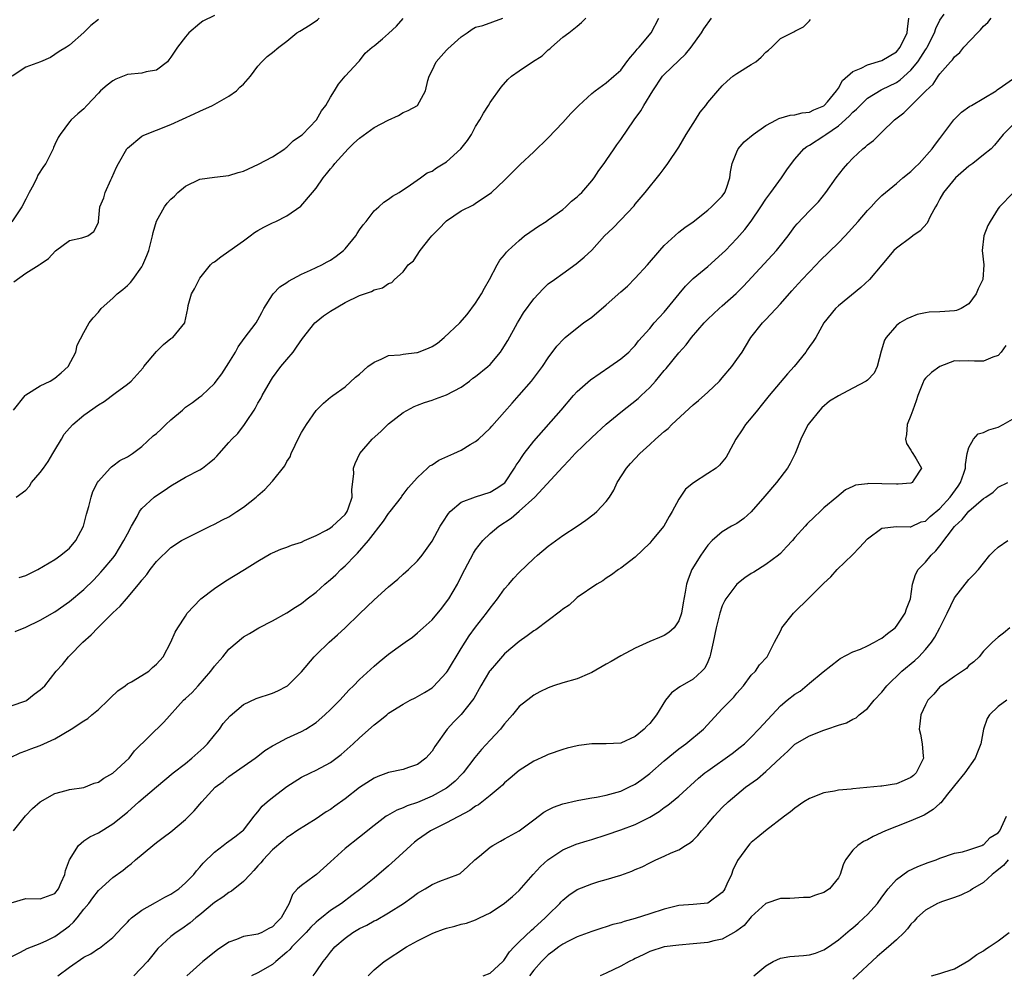
# Model space of a CAD drawing. Units: inches. Extents: x 2559000 to 2562000, y 1539000 to 1542000.
# Drawn here: x 2560454 to 2560590, y 1539627 to 1539759 of the extents above; entities that cross this region are included whole.
import ezdxf

# ---------------------------------------------------------------- set-up
doc = ezdxf.new("R2010")
doc.units = ezdxf.units.IN
doc.header["$MEASUREMENT"] = 0
doc.layers.add('LD25591539_2ft', color=40, linetype='Continuous')

msp = doc.modelspace()

# ---------------------------------------------------------------- linework, layer by layer
at = {"layer": 'LD25591539_2ft'}
for points, elevation in [([(2560452.88, 1539657.12), (2560454.23, 1539657.77), (2560455, 1539658.04), (2560455.68, 1539658.32), (2560457, 1539658.76), (2560459, 1539659.69), (2560461.24, 1539661), (2560463, 1539662.15), (2560463.53, 1539662.47), (2560464.12, 1539663), (2560465, 1539663.72), (2560466.37, 1539665), (2560466.66, 1539665.34), (2560467.69, 1539666.31), (2560468.68, 1539667), (2560469, 1539667.26), (2560469.56, 1539667.56), (2560471, 1539668.42), (2560471.94, 1539669), (2560472.48, 1539669.52), (2560473, 1539669.96), (2560473.92, 1539671), (2560475, 1539673.01), (2560475.6, 1539674.4), (2560475.96, 1539675), (2560477, 1539676.6), (2560477.26, 1539677), (2560479.06, 1539678.94), (2560479.13, 1539679), (2560481, 1539680.39), (2560482.56, 1539681.44), (2560485.16, 1539683), (2560487, 1539684.18), (2560488.78, 1539685.22), (2560489, 1539685.33), (2560490.17, 1539685.83), (2560491, 1539686.11), (2560491.63, 1539686.37), (2560493, 1539686.81), (2560493.41, 1539687), (2560495, 1539687.69), (2560496.45, 1539688.45), (2560497, 1539688.77), (2560497.29, 1539689), (2560499, 1539690.59), (2560499.31, 1539691), (2560499.5, 1539691.5), (2560500, 1539693), (2560499.95, 1539694.05), (2560500.21, 1539696.21), (2560500.18, 1539697), (2560500.39, 1539697.61), (2560501.06, 1539699), (2560502.75, 1539701), (2560503.94, 1539702.06), (2560505, 1539703.12), (2560507, 1539704.64), (2560508.52, 1539705.48), (2560509, 1539705.69), (2560509.94, 1539706.06), (2560511, 1539706.38), (2560511.45, 1539706.55), (2560513, 1539707.08), (2560515, 1539708.16), (2560516.15, 1539709), (2560516.62, 1539709.38), (2560517, 1539709.61), (2560518.69, 1539711), (2560519, 1539711.29), (2560520.45, 1539713), (2560520.67, 1539713.33), (2560521.42, 1539714.58), (2560522.76, 1539717), (2560523, 1539717.4), (2560523.61, 1539718.38), (2560525, 1539720.34), (2560526.29, 1539721.71), (2560527, 1539722.38), (2560527.89, 1539723), (2560529, 1539723.83), (2560530.86, 1539725.14), (2560531.95, 1539726.05), (2560533, 1539727.04), (2560534.77, 1539729), (2560535.91, 1539730.09), (2560537, 1539731.21), (2560538.84, 1539733.16), (2560539, 1539733.37), (2560540.38, 1539735), (2560542.43, 1539737.57), (2560543, 1539738.31), (2560543.5, 1539739), (2560545, 1539741.25), (2560546.01, 1539743), (2560547.31, 1539745), (2560547.96, 1539746.04), (2560548.72, 1539747), (2560549, 1539747.38), (2560550.38, 1539749), (2560551, 1539749.7), (2560551.67, 1539750.33), (2560552.47, 1539751), (2560553, 1539751.4), (2560555, 1539752.63), (2560555.63, 1539753), (2560556.37, 1539753.63), (2560557, 1539754.33), (2560557.39, 1539754.61), (2560557.82, 1539755), (2560559, 1539756.19), (2560560.6, 1539757), (2560560.88, 1539757.12), (2560561, 1539757.22), (2560562.2, 1539757.8), (2560563, 1539758.64), (2560563.16, 1539758.84)], 8378), ([(2560453, 1539637.08), (2560455, 1539637.66), (2560457, 1539637.64), (2560459, 1539638.37), (2560459.49, 1539639), (2560459.89, 1539639.89), (2560460.36, 1539641), (2560460.47, 1539641.53), (2560461, 1539643), (2560462.25, 1539645), (2560463, 1539645.61), (2560463.82, 1539646.18), (2560465, 1539646.74), (2560467, 1539647.95), (2560469, 1539649.59), (2560470.57, 1539651), (2560473, 1539653.07), (2560475.32, 1539655), (2560477, 1539656.3), (2560477.87, 1539657), (2560479.53, 1539658.47), (2560480.06, 1539659), (2560481, 1539660.17), (2560481.71, 1539661), (2560482.22, 1539661.78), (2560483.15, 1539662.85), (2560485, 1539664.41), (2560486.77, 1539665.23), (2560489, 1539665.97), (2560489.72, 1539666.28), (2560491, 1539666.96), (2560491.05, 1539667), (2560493, 1539668.92), (2560494.73, 1539671), (2560495, 1539671.28), (2560496.82, 1539673), (2560497.98, 1539674.02), (2560499.01, 1539674.99), (2560501, 1539676.93), (2560503, 1539678.86), (2560505, 1539680.65), (2560506.29, 1539681.71), (2560507, 1539682.36), (2560507.76, 1539683), (2560509, 1539684.23), (2560509.63, 1539685), (2560511, 1539686.93), (2560512.12, 1539689), (2560512.46, 1539689.54), (2560513.27, 1539690.73), (2560513.51, 1539691), (2560515, 1539692.3), (2560516.97, 1539693.03), (2560519, 1539693.67), (2560519.82, 1539694.18), (2560521.01, 1539694.99), (2560522.38, 1539697), (2560522.6, 1539697.4), (2560523, 1539697.96), (2560523.4, 1539698.6), (2560523.69, 1539699), (2560525, 1539700.71), (2560528.8, 1539705), (2560530.49, 1539707), (2560531, 1539707.57), (2560532.82, 1539709.18), (2560535.52, 1539711), (2560537, 1539712.08), (2560538.11, 1539713), (2560538.54, 1539713.46), (2560539, 1539713.89), (2560539.47, 1539714.53), (2560541, 1539716.26), (2560541.6, 1539717), (2560543, 1539718.5), (2560543.42, 1539719), (2560545.05, 1539721), (2560545.91, 1539722.09), (2560547, 1539723.13), (2560549, 1539724.79), (2560551, 1539726.58), (2560551.42, 1539727), (2560553, 1539728.64), (2560554.12, 1539729.88), (2560555, 1539731.05), (2560556.33, 1539733), (2560557, 1539734.08), (2560557.67, 1539735), (2560559.17, 1539737), (2560559.89, 1539738.11), (2560560.52, 1539739), (2560561, 1539739.6), (2560562.24, 1539741), (2560562.67, 1539741.33), (2560563, 1539741.49), (2560565, 1539742.8), (2560565.25, 1539743), (2560567, 1539744.19), (2560568.5, 1539745.5), (2560569, 1539746.07), (2560569.51, 1539746.49), (2560569.98, 1539747), (2560571, 1539747.97), (2560572.88, 1539749.12), (2560573, 1539749.16), (2560575, 1539750.16), (2560575.5, 1539750.5), (2560577, 1539751.86), (2560577.94, 1539753), (2560578.38, 1539753.62), (2560579, 1539754.65), (2560579.15, 1539754.85), (2560579.24, 1539755), (2560580.27, 1539757), (2560580.42, 1539757.58), (2560581, 1539758.73), (2560581.58, 1539759.58)], 8374), ([(2560453, 1539664.25), (2560455, 1539664.93), (2560455.13, 1539665), (2560456.16, 1539665.84), (2560457, 1539666.45), (2560457.62, 1539667), (2560459.2, 1539669), (2560460.05, 1539669.95), (2560460.89, 1539671), (2560461, 1539671.1), (2560462.86, 1539673), (2560464, 1539674), (2560464.92, 1539675), (2560467, 1539677.06), (2560468.02, 1539677.98), (2560468.86, 1539679), (2560470.77, 1539681.23), (2560471, 1539681.57), (2560471.67, 1539682.33), (2560472.15, 1539683), (2560473, 1539684.13), (2560475, 1539686.05), (2560476.46, 1539687), (2560477, 1539687.31), (2560480.41, 1539689), (2560481, 1539689.27), (2560482.13, 1539689.87), (2560483, 1539690.3), (2560484.1, 1539691), (2560485, 1539691.6), (2560486.76, 1539693), (2560487, 1539693.24), (2560487.96, 1539694.04), (2560489, 1539695.18), (2560490.68, 1539697.32), (2560491, 1539697.91), (2560491.43, 1539698.57), (2560491.57, 1539699), (2560492.69, 1539701.31), (2560493, 1539701.89), (2560493.7, 1539703), (2560495, 1539704.92), (2560496.04, 1539705.96), (2560497, 1539706.79), (2560497.12, 1539706.88), (2560497.33, 1539707), (2560499, 1539708.2), (2560500.45, 1539709.55), (2560501, 1539709.96), (2560502.15, 1539711), (2560503, 1539711.62), (2560504, 1539712), (2560505, 1539712.52), (2560506.59, 1539712.59), (2560507, 1539712.69), (2560508.91, 1539712.91), (2560509, 1539712.92), (2560510.49, 1539713.51), (2560511, 1539713.78), (2560511.76, 1539714.24), (2560512.66, 1539715), (2560514.81, 1539717), (2560515.84, 1539718.16), (2560517, 1539719.75), (2560517.8, 1539721), (2560518.21, 1539721.79), (2560518.93, 1539723), (2560519.98, 1539725), (2560520.35, 1539725.65), (2560521, 1539726.39), (2560521.25, 1539726.75), (2560521.49, 1539727), (2560523, 1539728.37), (2560523.75, 1539729), (2560524.46, 1539729.54), (2560525.65, 1539730.36), (2560526.7, 1539731), (2560527, 1539731.21), (2560529, 1539732.63), (2560529.44, 1539733), (2560530.22, 1539733.78), (2560531, 1539734.4), (2560531.3, 1539734.7), (2560531.62, 1539735), (2560533, 1539736.58), (2560533.33, 1539737), (2560533.98, 1539738.02), (2560534.73, 1539739), (2560535, 1539739.38), (2560536.09, 1539741), (2560536.45, 1539741.55), (2560537, 1539742.3), (2560538.86, 1539745), (2560539.77, 1539746.23), (2560540.18, 1539747), (2560541.41, 1539749), (2560542.78, 1539751), (2560543, 1539751.26), (2560545, 1539753.2), (2560545.93, 1539754.07), (2560546.71, 1539755), (2560548.12, 1539757), (2560548.47, 1539757.53), (2560549.53, 1539759)], 8380), ([(2560453, 1539629.64), (2560454.27, 1539630.27), (2560455.2, 1539630.8), (2560457, 1539631.49), (2560457.88, 1539631.88), (2560459, 1539632.43), (2560460.49, 1539633.51), (2560461, 1539633.92), (2560461.58, 1539634.42), (2560462.06, 1539635), (2560463, 1539636.2), (2560463.68, 1539637), (2560464.24, 1539637.76), (2560465, 1539638.76), (2560467, 1539640.59), (2560468.41, 1539641.59), (2560469, 1539642.07), (2560469.54, 1539642.46), (2560470.12, 1539643), (2560472.51, 1539645), (2560473, 1539645.39), (2560473.94, 1539646.06), (2560475, 1539646.86), (2560477, 1539648.56), (2560477.46, 1539649), (2560478.22, 1539649.78), (2560479.25, 1539651), (2560481.1, 1539653), (2560482.18, 1539653.82), (2560483, 1539654.47), (2560486.6, 1539657), (2560487, 1539657.3), (2560487.93, 1539658.07), (2560489, 1539658.71), (2560489.17, 1539658.83), (2560491, 1539659.76), (2560493, 1539660.68), (2560493.58, 1539661), (2560495, 1539661.95), (2560496.23, 1539663), (2560497, 1539663.73), (2560498.28, 1539665), (2560499.57, 1539666.43), (2560500.16, 1539667), (2560501, 1539667.86), (2560503, 1539669.72), (2560503.72, 1539670.28), (2560505, 1539671.33), (2560506.31, 1539672.31), (2560507.27, 1539673), (2560508.3, 1539673.7), (2560509, 1539674.27), (2560509.75, 1539675), (2560511, 1539676.1), (2560512.32, 1539677.68), (2560513, 1539678.55), (2560513.3, 1539679), (2560514.48, 1539681), (2560514.66, 1539681.34), (2560515.49, 1539683), (2560516.71, 1539685.29), (2560517, 1539685.72), (2560517.99, 1539687), (2560519, 1539687.98), (2560520.19, 1539689), (2560521.9, 1539690.1), (2560523, 1539691.05), (2560525.16, 1539693), (2560529, 1539697.18), (2560529.91, 1539698.09), (2560530.72, 1539699), (2560533, 1539701.22), (2560535, 1539703.04), (2560537, 1539704.7), (2560539.39, 1539706.61), (2560539.83, 1539707), (2560541, 1539708.1), (2560541.81, 1539709), (2560543, 1539710.43), (2560543.27, 1539710.73), (2560545, 1539712.89), (2560546.03, 1539713.97), (2560546.77, 1539715), (2560548.49, 1539717), (2560549, 1539717.52), (2560550.55, 1539719), (2560551, 1539719.37), (2560552.93, 1539721.07), (2560553.94, 1539722.06), (2560558.46, 1539727), (2560559, 1539727.7), (2560560.06, 1539729), (2560561, 1539730.28), (2560561.33, 1539730.67), (2560563, 1539732.44), (2560564.28, 1539733.72), (2560565.28, 1539735), (2560566.69, 1539737), (2560567.7, 1539738.3), (2560568.3, 1539739), (2560569, 1539739.73), (2560570.37, 1539741), (2560570.73, 1539741.27), (2560571, 1539741.56), (2560571.83, 1539742.17), (2560572.66, 1539743), (2560573, 1539743.3), (2560574.75, 1539745), (2560576.02, 1539745.98), (2560577.01, 1539747), (2560579.06, 1539749), (2560580.07, 1539749.93), (2560580.75, 1539751), (2560581, 1539751.34), (2560582.44, 1539753), (2560582.71, 1539753.29), (2560583, 1539753.7), (2560583.73, 1539754.27), (2560584.3, 1539755), (2560586.19, 1539757), (2560586.59, 1539757.41), (2560587, 1539757.89), (2560587.58, 1539758.42), (2560588.08, 1539759)], 8372), ([(2560481, 1539759.4), (2560479.4, 1539758.6), (2560479, 1539758.28), (2560477.49, 1539757), (2560477, 1539756.45), (2560475.9, 1539755), (2560475.52, 1539754.48), (2560475, 1539753.63), (2560474.73, 1539753.27), (2560474.52, 1539753), (2560473, 1539751.85), (2560471.6, 1539751.6), (2560471, 1539751.43), (2560469, 1539751.23), (2560467.39, 1539750.61), (2560467, 1539750.38), (2560466.23, 1539749.77), (2560465.3, 1539749), (2560465, 1539748.67), (2560463.41, 1539747), (2560463, 1539746.54), (2560462.19, 1539745.81), (2560461.26, 1539745), (2560461, 1539744.71), (2560459.72, 1539743), (2560459.45, 1539742.55), (2560459, 1539741.6), (2560458.82, 1539741.18), (2560458.76, 1539741), (2560458.55, 1539740.55), (2560457.74, 1539739), (2560457.42, 1539738.58), (2560456.64, 1539737.36), (2560456.53, 1539737), (2560456.04, 1539736.04), (2560455.46, 1539735), (2560455, 1539734.08), (2560454.43, 1539733), (2560453.07, 1539730.93)], 8392), ([(2560465, 1539758.81), (2560463.98, 1539758.02), (2560463, 1539757.04), (2560461, 1539755.3), (2560460.61, 1539755), (2560459.58, 1539754.42), (2560458.4, 1539753.6), (2560457.02, 1539753), (2560455, 1539752.24), (2560453.13, 1539751)], 8394), ([(2560453.32, 1539647), (2560454.94, 1539649.06), (2560455.94, 1539650.06), (2560457, 1539651), (2560459, 1539652.15), (2560460.55, 1539652.55), (2560461, 1539652.69), (2560463, 1539652.99), (2560464.44, 1539653.56), (2560465, 1539653.71), (2560465.75, 1539654.25), (2560467, 1539654.94), (2560469.23, 1539657), (2560469.99, 1539658.01), (2560474.02, 1539661.98), (2560476.73, 1539665), (2560477, 1539665.23), (2560477.91, 1539666.09), (2560478.76, 1539667), (2560480.52, 1539669), (2560481, 1539669.68), (2560482.15, 1539671), (2560483, 1539672.05), (2560485, 1539673.74), (2560485.81, 1539674.19), (2560487.12, 1539675), (2560489, 1539675.94), (2560491, 1539677.04), (2560492.17, 1539677.83), (2560493, 1539678.35), (2560493.8, 1539679), (2560495, 1539679.92), (2560496.21, 1539681), (2560497, 1539681.66), (2560497.71, 1539682.29), (2560498.43, 1539683), (2560499, 1539683.53), (2560500.46, 1539685), (2560500.74, 1539685.26), (2560502.25, 1539687), (2560504.3, 1539689.7), (2560505, 1539690.76), (2560505.21, 1539691), (2560506.76, 1539693), (2560506.85, 1539693.15), (2560507, 1539693.36), (2560507.72, 1539694.28), (2560509, 1539695.71), (2560510.38, 1539697), (2560510.71, 1539697.29), (2560511, 1539697.45), (2560511.93, 1539698.07), (2560514.01, 1539699), (2560515, 1539699.49), (2560516.24, 1539700.24), (2560517, 1539700.67), (2560517.39, 1539701), (2560519, 1539702.52), (2560519.22, 1539702.78), (2560521, 1539704.77), (2560522.03, 1539705.97), (2560523, 1539707.04), (2560524.68, 1539709), (2560524.82, 1539709.18), (2560526.2, 1539711), (2560527, 1539712.2), (2560528.21, 1539713.79), (2560529.17, 1539714.83), (2560529.36, 1539715), (2560531, 1539716.32), (2560531.87, 1539717), (2560533, 1539717.82), (2560535, 1539719.52), (2560537, 1539721.3), (2560537.92, 1539722.08), (2560539, 1539723.17), (2560540.67, 1539725), (2560542.4, 1539727), (2560543, 1539727.68), (2560545, 1539729.5), (2560545.84, 1539730.16), (2560547, 1539730.96), (2560549, 1539732.56), (2560549.51, 1539733), (2560551, 1539734.5), (2560551.37, 1539735), (2560551.57, 1539735.57), (2560552.04, 1539737), (2560552.15, 1539737.85), (2560552.37, 1539739), (2560553, 1539740.6), (2560553.18, 1539741), (2560554.02, 1539741.98), (2560555.24, 1539743), (2560557, 1539744.21), (2560558.46, 1539745), (2560558.8, 1539745.2), (2560560.34, 1539745.66), (2560561, 1539745.69), (2560562.02, 1539745.98), (2560563, 1539746.05), (2560563.61, 1539746.39), (2560565, 1539746.95), (2560565.06, 1539747), (2560565.48, 1539747.48), (2560566.76, 1539749), (2560567, 1539749.36), (2560567.57, 1539750.43), (2560569, 1539751.68), (2560570.12, 1539752.12), (2560571, 1539752.6), (2560573, 1539753.17), (2560575, 1539754.39), (2560575.52, 1539755), (2560576.49, 1539757), (2560576.52, 1539757.48), (2560576.7, 1539759)], 8376), ([(2560453.32, 1539705), (2560454.9, 1539707), (2560455, 1539707.11), (2560457, 1539708.35), (2560458.34, 1539709), (2560459, 1539709.4), (2560459.87, 1539710.13), (2560460.83, 1539711), (2560461.88, 1539713), (2560462.08, 1539713.92), (2560463, 1539715.67), (2560463.73, 1539717), (2560464.3, 1539717.7), (2560465, 1539718.5), (2560465.38, 1539719), (2560467, 1539720.41), (2560467.61, 1539721), (2560468.38, 1539721.62), (2560469, 1539722.15), (2560469.43, 1539722.57), (2560469.76, 1539723), (2560471, 1539724.76), (2560471.14, 1539725), (2560471.7, 1539726.3), (2560471.95, 1539727), (2560472.47, 1539729), (2560472.54, 1539729.46), (2560473, 1539731.02), (2560474.11, 1539733), (2560474.5, 1539733.5), (2560475, 1539734.05), (2560475.5, 1539734.5), (2560475.97, 1539735), (2560477, 1539735.88), (2560479, 1539736.83), (2560481, 1539737.11), (2560483, 1539737.31), (2560484.27, 1539737.73), (2560485, 1539737.93), (2560487.09, 1539738.91), (2560489, 1539739.92), (2560490.69, 1539741), (2560490.86, 1539741.14), (2560491, 1539741.24), (2560491.87, 1539742.13), (2560493, 1539742.87), (2560493.14, 1539743), (2560495.08, 1539745), (2560495.74, 1539746.26), (2560496.35, 1539747), (2560497, 1539748.12), (2560497.57, 1539749), (2560498.08, 1539749.92), (2560499, 1539751.03), (2560500.84, 1539753), (2560501, 1539753.15), (2560501.79, 1539754.21), (2560502.74, 1539755), (2560503, 1539755.18), (2560504.16, 1539756.16), (2560505, 1539756.89), (2560506.08, 1539757.92), (2560507.02, 1539758.98)], 8388), ([(2560453.34, 1539722.66), (2560455, 1539723.88), (2560456.82, 1539725), (2560456.94, 1539725.06), (2560457, 1539725.12), (2560458.13, 1539725.87), (2560459.07, 1539726.93), (2560461, 1539728.35), (2560462.72, 1539728.72), (2560463.53, 1539729), (2560464.38, 1539729.62), (2560465, 1539730.84), (2560465.03, 1539731), (2560465.21, 1539733), (2560465.74, 1539734.26), (2560465.94, 1539735), (2560466.73, 1539736.73), (2560466.87, 1539737), (2560467.51, 1539738.49), (2560467.76, 1539739), (2560468.93, 1539741), (2560469, 1539741.09), (2560471, 1539742.74), (2560471.16, 1539742.84), (2560471.52, 1539743), (2560473, 1539743.6), (2560475, 1539744.35), (2560478.19, 1539745.81), (2560479, 1539746.21), (2560480.71, 1539747), (2560483, 1539748.25), (2560484.04, 1539749), (2560484.5, 1539749.5), (2560485, 1539749.91), (2560485.96, 1539751), (2560487, 1539752.42), (2560487.55, 1539753), (2560488.27, 1539753.73), (2560489, 1539754.27), (2560489.87, 1539755), (2560491, 1539755.83), (2560492.36, 1539757), (2560492.76, 1539757.24), (2560493, 1539757.37), (2560493.98, 1539757.98), (2560495, 1539758.63), (2560495.22, 1539758.78), (2560495.44, 1539759)], 8390), ([(2560453.54, 1539674.46), (2560455, 1539675.06), (2560457, 1539676.02), (2560459, 1539677.21), (2560461, 1539678.6), (2560463, 1539680.27), (2560464.38, 1539681.62), (2560465.36, 1539682.64), (2560465.68, 1539683), (2560467, 1539684.6), (2560467.3, 1539685), (2560468.53, 1539687), (2560469, 1539687.96), (2560469.55, 1539689), (2560470.33, 1539690.33), (2560470.68, 1539691), (2560471, 1539691.45), (2560472.71, 1539693), (2560473, 1539693.22), (2560474.09, 1539693.91), (2560475, 1539694.55), (2560477, 1539695.74), (2560479, 1539696.78), (2560479.34, 1539697), (2560480.29, 1539697.71), (2560481, 1539698.32), (2560481.35, 1539698.65), (2560481.63, 1539699), (2560483, 1539700.52), (2560483.41, 1539701), (2560484.23, 1539701.77), (2560485.15, 1539703), (2560485.4, 1539703.4), (2560486.48, 1539705), (2560486.68, 1539705.32), (2560487, 1539705.96), (2560487.39, 1539706.61), (2560487.6, 1539707), (2560488.72, 1539709), (2560489, 1539709.44), (2560490.16, 1539711), (2560491, 1539711.97), (2560491.84, 1539713), (2560492.32, 1539713.68), (2560493.14, 1539714.86), (2560494.83, 1539717), (2560495, 1539717.17), (2560496.02, 1539717.98), (2560497, 1539718.65), (2560499, 1539719.82), (2560501, 1539720.79), (2560502.66, 1539721.34), (2560503, 1539721.58), (2560504.15, 1539721.85), (2560505, 1539722.46), (2560505.43, 1539722.57), (2560505.83, 1539723), (2560507, 1539724.05), (2560507.71, 1539725), (2560508.42, 1539725.58), (2560509.35, 1539727), (2560510.75, 1539728.75), (2560510.96, 1539729), (2560511.99, 1539730.01), (2560512.9, 1539731), (2560513, 1539731.08), (2560515, 1539732.45), (2560516.7, 1539733.3), (2560517, 1539733.51), (2560519, 1539734.85), (2560519.17, 1539735), (2560521, 1539736.67), (2560522.15, 1539737.85), (2560523.15, 1539738.85), (2560525, 1539740.6), (2560527, 1539742.53), (2560529, 1539744.62), (2560530.13, 1539745.87), (2560531.21, 1539747), (2560533, 1539748.62), (2560533.48, 1539749), (2560535, 1539750.08), (2560536.07, 1539751), (2560537, 1539751.87), (2560537.86, 1539753), (2560538.34, 1539753.66), (2560539, 1539754.36), (2560539.27, 1539754.73), (2560539.54, 1539755), (2560541.21, 1539757), (2560542.23, 1539759)], 8382), ([(2560453.67, 1539693), (2560455, 1539693.96), (2560455.51, 1539694.49), (2560455.8, 1539695), (2560457, 1539696.37), (2560457.42, 1539697), (2560458.08, 1539697.92), (2560458.73, 1539699), (2560459, 1539699.49), (2560459.91, 1539701), (2560460.31, 1539701.69), (2560461, 1539702.48), (2560461.5, 1539703), (2560463, 1539704.29), (2560465, 1539705.73), (2560465.81, 1539706.19), (2560467.33, 1539707.33), (2560469, 1539708.55), (2560469.53, 1539709), (2560471.17, 1539710.83), (2560471.29, 1539711), (2560473, 1539713.08), (2560473.97, 1539714.03), (2560475, 1539714.84), (2560475.25, 1539715), (2560476.9, 1539717), (2560476.93, 1539717.07), (2560477.31, 1539719), (2560477.39, 1539719.4), (2560477.86, 1539721), (2560478.27, 1539721.73), (2560478.88, 1539723), (2560479, 1539723.17), (2560480.46, 1539725), (2560480.72, 1539725.28), (2560481, 1539725.45), (2560481.86, 1539726.14), (2560483, 1539726.88), (2560485, 1539728.31), (2560485.94, 1539729), (2560486.53, 1539729.47), (2560487, 1539729.75), (2560487.8, 1539730.2), (2560489, 1539730.8), (2560489.45, 1539731), (2560491, 1539731.75), (2560492.91, 1539733.09), (2560494.52, 1539735), (2560495, 1539735.6), (2560495.97, 1539737), (2560496.45, 1539737.56), (2560497, 1539738.24), (2560497.36, 1539738.64), (2560497.61, 1539739), (2560499.43, 1539741), (2560500.23, 1539741.77), (2560501, 1539742.48), (2560503, 1539743.94), (2560504.95, 1539744.95), (2560506.39, 1539745.61), (2560507, 1539745.99), (2560507.72, 1539746.28), (2560509, 1539747), (2560510.07, 1539749), (2560510.43, 1539750.43), (2560510.59, 1539751), (2560511, 1539751.78), (2560511.57, 1539753), (2560512.23, 1539753.77), (2560513, 1539754.59), (2560513.19, 1539754.81), (2560515, 1539756.46), (2560515.83, 1539757), (2560516.5, 1539757.5), (2560517, 1539757.76), (2560518.01, 1539758.01), (2560520.73, 1539759)], 8386), ([(2560454.09, 1539681.91), (2560455, 1539682.2), (2560456.65, 1539683), (2560457.46, 1539683.46), (2560459, 1539684.39), (2560459.85, 1539685), (2560461, 1539685.95), (2560461.89, 1539687), (2560462.96, 1539689), (2560463.36, 1539690.64), (2560463.7, 1539691.7), (2560463.99, 1539693), (2560464.24, 1539693.76), (2560464.87, 1539695), (2560465, 1539695.19), (2560466.61, 1539697), (2560466.81, 1539697.19), (2560467, 1539697.3), (2560467.97, 1539698.03), (2560469, 1539698.53), (2560469.69, 1539699), (2560471, 1539699.98), (2560472.55, 1539701.45), (2560473, 1539701.79), (2560473.64, 1539702.36), (2560474.3, 1539703), (2560475, 1539703.64), (2560476.61, 1539705), (2560477, 1539705.4), (2560477.96, 1539706.04), (2560479, 1539706.83), (2560479.25, 1539707), (2560481, 1539708.64), (2560481.25, 1539709), (2560482.03, 1539709.97), (2560482.66, 1539711), (2560483, 1539711.5), (2560483.89, 1539713), (2560484.29, 1539713.71), (2560485.12, 1539714.88), (2560486.75, 1539717), (2560487, 1539717.42), (2560487.53, 1539718.46), (2560487.83, 1539719), (2560489, 1539720.87), (2560489.1, 1539721), (2560490.01, 1539721.99), (2560491, 1539722.6), (2560491.23, 1539722.77), (2560493, 1539723.75), (2560494.26, 1539724.26), (2560495.78, 1539725), (2560496.56, 1539725.44), (2560497, 1539725.64), (2560497.8, 1539726.2), (2560498.78, 1539727), (2560499, 1539727.23), (2560500.47, 1539729), (2560500.65, 1539729.35), (2560501, 1539729.86), (2560501.48, 1539730.52), (2560501.9, 1539731), (2560503, 1539732.48), (2560503.64, 1539733), (2560504.33, 1539733.67), (2560505, 1539734.06), (2560505.52, 1539734.48), (2560506.44, 1539735), (2560508.04, 1539736.04), (2560509.41, 1539737), (2560510.32, 1539737.68), (2560511, 1539737.94), (2560511.6, 1539738.4), (2560513, 1539739.23), (2560514.94, 1539741), (2560515.86, 1539742.14), (2560516.42, 1539743), (2560517, 1539744.08), (2560517.59, 1539745), (2560518.07, 1539745.93), (2560518.76, 1539747), (2560519, 1539747.4), (2560520.51, 1539749.49), (2560521.46, 1539750.54), (2560521.94, 1539751), (2560523, 1539751.75), (2560524.84, 1539753), (2560526.19, 1539753.81), (2560527, 1539754.64), (2560527.21, 1539754.79), (2560527.46, 1539755), (2560529, 1539756.38), (2560529.84, 1539757), (2560531, 1539757.92), (2560531.58, 1539758.42), (2560532.21, 1539759)], 8384), ([(2560459.41, 1539627), (2560461, 1539628.22), (2560463, 1539629.6), (2560463.96, 1539630.04), (2560465, 1539630.78), (2560465.15, 1539630.85), (2560465.37, 1539631), (2560467, 1539632.28), (2560467.63, 1539633), (2560468.3, 1539633.7), (2560469, 1539634.39), (2560469.27, 1539634.73), (2560469.58, 1539635), (2560471, 1539636.05), (2560472.87, 1539637.13), (2560474.15, 1539637.85), (2560475, 1539638.27), (2560476.07, 1539639), (2560477, 1539639.82), (2560478.15, 1539641), (2560478.52, 1539641.48), (2560479, 1539641.99), (2560479.46, 1539642.54), (2560481, 1539644.06), (2560482.19, 1539645), (2560482.66, 1539645.34), (2560483, 1539645.56), (2560483.81, 1539646.19), (2560484.89, 1539647), (2560485, 1539647.1), (2560486.49, 1539649), (2560486.69, 1539649.31), (2560487, 1539649.63), (2560487.6, 1539650.4), (2560488.28, 1539651), (2560489, 1539651.6), (2560491, 1539653.09), (2560493, 1539654.38), (2560494.25, 1539655), (2560495, 1539655.35), (2560497, 1539656.41), (2560498.48, 1539657.51), (2560500.14, 1539659), (2560501, 1539659.81), (2560503, 1539661.59), (2560503.81, 1539662.19), (2560504.74, 1539663), (2560505, 1539663.2), (2560507, 1539664.46), (2560507.96, 1539665), (2560508.65, 1539665.35), (2560509, 1539665.5), (2560509.94, 1539666.06), (2560511, 1539666.71), (2560511.16, 1539666.84), (2560513, 1539668.83), (2560513.12, 1539669), (2560515, 1539672.13), (2560516.13, 1539673.87), (2560517, 1539675.06), (2560518.49, 1539677), (2560519, 1539677.71), (2560520.02, 1539679), (2560521, 1539680.37), (2560521.56, 1539681), (2560522.22, 1539681.78), (2560523, 1539682.6), (2560525, 1539684.53), (2560525.53, 1539685), (2560527, 1539686.24), (2560529, 1539687.69), (2560530.99, 1539689), (2560532.18, 1539689.82), (2560533.32, 1539690.68), (2560533.7, 1539691), (2560535, 1539692.39), (2560535.45, 1539693), (2560536.04, 1539693.96), (2560536.53, 1539695), (2560537.78, 1539697), (2560538.36, 1539697.64), (2560539.61, 1539699), (2560541, 1539700.24), (2560541.81, 1539701), (2560543, 1539702.04), (2560543.54, 1539702.46), (2560544.05, 1539703), (2560547, 1539705.7), (2560547.7, 1539706.3), (2560549, 1539707.46), (2560550.6, 1539709), (2560551, 1539709.45), (2560552.31, 1539711), (2560553, 1539711.96), (2560553.72, 1539713), (2560554.22, 1539713.78), (2560554.94, 1539715), (2560556.53, 1539717), (2560557, 1539717.48), (2560559, 1539719.62), (2560560.57, 1539721.43), (2560561, 1539721.89), (2560561.99, 1539723), (2560563.94, 1539725), (2560564.45, 1539725.55), (2560567, 1539728.04), (2560567.92, 1539729), (2560569.73, 1539731), (2560571, 1539732.5), (2560571.51, 1539733), (2560572.22, 1539733.78), (2560573, 1539734.55), (2560573.51, 1539735), (2560575, 1539736.21), (2560575.9, 1539737), (2560577, 1539737.89), (2560577.55, 1539738.45), (2560578.15, 1539739), (2560579.93, 1539741), (2560580.37, 1539741.63), (2560581, 1539742.41), (2560582.93, 1539745), (2560583.95, 1539746.05), (2560585.13, 1539746.87), (2560585.33, 1539747), (2560588.74, 1539749), (2560588.88, 1539749.12), (2560589.62, 1539749.62), (2560591, 1539750.61)], 8370), ([(2560591, 1539744.26), (2560589.72, 1539743), (2560588.5, 1539741.5), (2560588.04, 1539741), (2560587, 1539740.19), (2560585.54, 1539739), (2560585, 1539738.62), (2560583.12, 1539737), (2560581.5, 1539735), (2560581, 1539734.09), (2560580.63, 1539733.37), (2560580.4, 1539733), (2560579.67, 1539731.67), (2560579.23, 1539730.77), (2560578.28, 1539729.72), (2560577.25, 1539729), (2560577, 1539728.8), (2560575, 1539727.32), (2560574.66, 1539727), (2560573, 1539725), (2560571.3, 1539723), (2560570.09, 1539721.91), (2560567, 1539719.36), (2560566.62, 1539719), (2560565.01, 1539717), (2560563.87, 1539715), (2560563.53, 1539714.47), (2560563, 1539713.76), (2560562.71, 1539713.29), (2560562.52, 1539713), (2560560.9, 1539711), (2560560, 1539710), (2560557.45, 1539707), (2560556.37, 1539705.63), (2560555.83, 1539705), (2560555, 1539703.91), (2560554.19, 1539703), (2560553.74, 1539702.26), (2560552.86, 1539701), (2560551.83, 1539699), (2560551.51, 1539698.49), (2560550.62, 1539697.38), (2560550.16, 1539697), (2560549, 1539696.24), (2560547.01, 1539694.99), (2560545.92, 1539694.08), (2560545.17, 1539693), (2560545, 1539692.73), (2560544.08, 1539691), (2560543.66, 1539690.34), (2560542.94, 1539689), (2560541.29, 1539687), (2560541, 1539686.67), (2560539, 1539684.73), (2560537, 1539683.2), (2560536.69, 1539683), (2560535.72, 1539682.28), (2560535, 1539681.83), (2560534.52, 1539681.48), (2560533.7, 1539681), (2560531, 1539679.14), (2560530.82, 1539679), (2560529.88, 1539678.12), (2560529, 1539677.56), (2560528.71, 1539677.29), (2560525.28, 1539674.72), (2560525, 1539674.58), (2560524.11, 1539673.89), (2560523, 1539673.12), (2560521, 1539671.4), (2560519.87, 1539670.13), (2560519, 1539669.1), (2560518.93, 1539669), (2560517.73, 1539667), (2560516.76, 1539665.24), (2560516.59, 1539665), (2560515, 1539663.02), (2560513.98, 1539662.02), (2560513.07, 1539661), (2560511.38, 1539658.62), (2560511, 1539658), (2560510.14, 1539657), (2560509, 1539656.15), (2560507.73, 1539655.73), (2560507, 1539655.47), (2560505, 1539655.04), (2560503.52, 1539654.48), (2560503, 1539654.26), (2560501, 1539652.97), (2560499, 1539651.4), (2560497.61, 1539650.39), (2560497, 1539649.96), (2560496.39, 1539649.61), (2560495, 1539648.67), (2560492.37, 1539647), (2560491.56, 1539646.44), (2560491, 1539646.08), (2560490.43, 1539645.57), (2560489, 1539644.38), (2560487.71, 1539643), (2560487.39, 1539642.61), (2560487, 1539642.19), (2560486.45, 1539641.55), (2560485.92, 1539641), (2560485, 1539640), (2560483.33, 1539638.67), (2560483, 1539638.51), (2560482.14, 1539637.86), (2560481, 1539637.13), (2560479, 1539635.42), (2560478.45, 1539635), (2560477.67, 1539634.33), (2560476.5, 1539633.5), (2560475.71, 1539633), (2560475, 1539632.45), (2560473.22, 1539630.78), (2560473, 1539630.54), (2560472.31, 1539629.69), (2560471.77, 1539629), (2560469.87, 1539627)], 8368), ([(2560591.07, 1539734.93), (2560589.2, 1539733), (2560589, 1539732.78), (2560587.91, 1539731), (2560587.58, 1539730.42), (2560587.06, 1539729), (2560586.82, 1539727), (2560587.04, 1539725), (2560586.9, 1539723), (2560586.27, 1539721.73), (2560585.99, 1539721), (2560585, 1539719.66), (2560583.91, 1539719), (2560583.3, 1539718.7), (2560583, 1539718.66), (2560581, 1539718.54), (2560579.52, 1539718.48), (2560579, 1539718.4), (2560577.85, 1539718.15), (2560577, 1539717.82), (2560576.43, 1539717.57), (2560575.46, 1539717), (2560575, 1539716.66), (2560573.57, 1539715), (2560573.36, 1539714.64), (2560572.89, 1539713.11), (2560572.34, 1539711), (2560571.91, 1539710.09), (2560571, 1539709.13), (2560570.84, 1539709), (2560569, 1539708), (2560567, 1539706.96), (2560565.79, 1539706.21), (2560564.71, 1539705.29), (2560564.43, 1539705), (2560563, 1539703.22), (2560562.85, 1539703), (2560562.21, 1539701.79), (2560561.84, 1539701), (2560561.03, 1539699), (2560560.35, 1539697.65), (2560559.98, 1539697), (2560558.46, 1539695), (2560556.85, 1539693.15), (2560555, 1539690.96), (2560553.97, 1539690.03), (2560553, 1539689.37), (2560552.29, 1539689), (2560551, 1539688.21), (2560549.6, 1539687), (2560549, 1539686.37), (2560548.04, 1539685), (2560546.81, 1539683), (2560546.29, 1539681.71), (2560546.06, 1539681), (2560545.9, 1539679.9), (2560545.59, 1539678.41), (2560545.36, 1539677), (2560545, 1539675.93), (2560544.36, 1539675), (2560543.65, 1539674.34), (2560543, 1539673.93), (2560542.36, 1539673.64), (2560541, 1539673.08), (2560539, 1539672.2), (2560537, 1539671.14), (2560535.67, 1539670.33), (2560535, 1539669.98), (2560533, 1539668.81), (2560532.69, 1539668.69), (2560531, 1539667.96), (2560529, 1539667.4), (2560527.73, 1539667), (2560527, 1539666.73), (2560525.85, 1539666.15), (2560525, 1539665.69), (2560524.6, 1539665.4), (2560523, 1539664.12), (2560522.07, 1539663), (2560521, 1539661.76), (2560520.68, 1539661.32), (2560520.42, 1539661), (2560519, 1539659.48), (2560517.79, 1539658.21), (2560516.88, 1539657.12), (2560515.3, 1539655), (2560515.16, 1539654.84), (2560514.17, 1539653.83), (2560513.18, 1539653), (2560513, 1539652.88), (2560511, 1539651.76), (2560509, 1539650.92), (2560507.56, 1539650.44), (2560507, 1539650.16), (2560506.14, 1539649.86), (2560504.87, 1539649.13), (2560504.67, 1539649), (2560503, 1539647.75), (2560501, 1539646.14), (2560499, 1539644.57), (2560497, 1539642.71), (2560495.08, 1539641), (2560494.74, 1539640.74), (2560493, 1539639.48), (2560492.47, 1539639), (2560491.76, 1539638.24), (2560491.29, 1539637), (2560490.19, 1539635), (2560489.58, 1539634.42), (2560489, 1539633.77), (2560488.48, 1539633.52), (2560487.55, 1539633), (2560487, 1539632.78), (2560486.7, 1539632.7), (2560485, 1539632.44), (2560484.04, 1539632.04), (2560483, 1539631.67), (2560481.42, 1539630.58), (2560479.41, 1539629), (2560477.2, 1539627)], 8366), ([(2560590.09, 1539713.91), (2560589.43, 1539713), (2560589, 1539712.53), (2560588.29, 1539712.3), (2560587, 1539711.72), (2560585.74, 1539711.74), (2560585, 1539711.78), (2560583.73, 1539711.73), (2560583, 1539711.78), (2560581, 1539711.02), (2560579.84, 1539710.16), (2560579, 1539709.38), (2560578.82, 1539709.18), (2560578.61, 1539708.61), (2560577.93, 1539707), (2560577.71, 1539706.29), (2560577.24, 1539705), (2560577, 1539704.27), (2560576.46, 1539703), (2560576.39, 1539701.61), (2560576.24, 1539701), (2560576.4, 1539700.4), (2560577, 1539699.49), (2560577.16, 1539699.16), (2560577.28, 1539699), (2560577.73, 1539698.27), (2560578.47, 1539697), (2560577.39, 1539695.39), (2560577.16, 1539695), (2560577, 1539694.94), (2560575.23, 1539694.77), (2560575, 1539694.79), (2560573, 1539694.85), (2560571.13, 1539694.87), (2560571, 1539694.84), (2560569.36, 1539694.64), (2560569, 1539694.44), (2560567.98, 1539694.02), (2560566.79, 1539693), (2560565, 1539691.5), (2560564.47, 1539691), (2560563.7, 1539690.3), (2560562.7, 1539689.3), (2560562.42, 1539689), (2560561, 1539687.42), (2560560.66, 1539687), (2560559.87, 1539686.13), (2560559, 1539685.25), (2560558.73, 1539685), (2560557, 1539683.72), (2560555.33, 1539682.67), (2560555, 1539682.48), (2560554.12, 1539681.88), (2560552.99, 1539681.01), (2560551.5, 1539679), (2560551.32, 1539678.68), (2560551, 1539678), (2560550.65, 1539677), (2560550.14, 1539675), (2560549.76, 1539673), (2560549.37, 1539671.37), (2560549.3, 1539671), (2560549, 1539670.29), (2560548.57, 1539669.43), (2560548.19, 1539669), (2560547, 1539667.92), (2560545.13, 1539666.87), (2560543.98, 1539666.02), (2560543.18, 1539665), (2560541.92, 1539663), (2560541, 1539661.79), (2560540.58, 1539661.42), (2560540.23, 1539661), (2560539, 1539660), (2560537, 1539659.09), (2560535, 1539658.97), (2560533, 1539658.97), (2560531.24, 1539658.76), (2560531, 1539658.72), (2560529.6, 1539658.4), (2560529, 1539658.22), (2560527, 1539657.54), (2560526.64, 1539657.36), (2560525, 1539656.61), (2560523, 1539655.33), (2560521.75, 1539654.25), (2560521, 1539653.64), (2560520.69, 1539653.31), (2560520.36, 1539653), (2560519, 1539651.88), (2560517.4, 1539650.6), (2560517, 1539650.39), (2560516.2, 1539649.8), (2560513, 1539648.11), (2560510.8, 1539647), (2560509, 1539645.74), (2560508.58, 1539645.42), (2560508.08, 1539645), (2560505.9, 1539643), (2560505, 1539642.2), (2560503, 1539640.5), (2560501.19, 1539639), (2560499.93, 1539638.07), (2560498.51, 1539637), (2560497, 1539636), (2560495.75, 1539635), (2560495.32, 1539634.68), (2560495, 1539634.4), (2560494.29, 1539633.71), (2560493.63, 1539633), (2560491.66, 1539631), (2560491.37, 1539630.63), (2560491, 1539630.28), (2560489.44, 1539629), (2560489, 1539628.59), (2560487, 1539627.42), (2560486.13, 1539627)], 8364), ([(2560494.59, 1539627), (2560495, 1539627.56), (2560495.97, 1539629), (2560496.46, 1539629.54), (2560497, 1539630.28), (2560497.58, 1539631), (2560499, 1539632.21), (2560500.09, 1539633), (2560501, 1539633.53), (2560501.99, 1539634.01), (2560503, 1539634.58), (2560503.29, 1539634.71), (2560505, 1539635.69), (2560507.08, 1539637), (2560508.2, 1539637.8), (2560509, 1539638.41), (2560510.03, 1539639), (2560511, 1539639.6), (2560512.06, 1539640.06), (2560514.57, 1539641), (2560514.86, 1539641.14), (2560515.92, 1539642.08), (2560516.87, 1539643), (2560517.53, 1539643.53), (2560519, 1539644.76), (2560519.36, 1539645), (2560520.41, 1539645.59), (2560521, 1539645.89), (2560523, 1539647.02), (2560525, 1539648.54), (2560526.41, 1539649.59), (2560527, 1539649.9), (2560527.74, 1539650.26), (2560529, 1539650.7), (2560531, 1539651.2), (2560531.23, 1539651.23), (2560533, 1539651.56), (2560533.64, 1539651.64), (2560535, 1539651.91), (2560537, 1539652.48), (2560538.12, 1539653), (2560539, 1539653.45), (2560539.92, 1539654.08), (2560541, 1539654.9), (2560543, 1539656.66), (2560544.28, 1539657.72), (2560545, 1539658.3), (2560545.98, 1539659), (2560548.4, 1539661), (2560551, 1539663.8), (2560552.58, 1539665.42), (2560553, 1539665.97), (2560553.94, 1539667), (2560555, 1539668.44), (2560555.56, 1539669), (2560556.13, 1539669.87), (2560557.19, 1539671), (2560558.19, 1539673), (2560559, 1539674.5), (2560559.14, 1539674.86), (2560559.22, 1539675), (2560560.81, 1539677), (2560563, 1539679.14), (2560565, 1539681.14), (2560565.97, 1539682.03), (2560566.82, 1539683), (2560568.94, 1539685.06), (2560569.93, 1539686.07), (2560571, 1539687.23), (2560573, 1539688.73), (2560575, 1539688.96), (2560576.89, 1539688.89), (2560577, 1539688.91), (2560578.43, 1539689.57), (2560579, 1539689.7), (2560579.65, 1539690.35), (2560581, 1539691.45), (2560582.39, 1539693), (2560583.5, 1539694.5), (2560583.84, 1539695), (2560584.29, 1539696.29), (2560584.52, 1539697), (2560584.5, 1539697.5), (2560584.77, 1539699), (2560585, 1539699.85), (2560585.61, 1539701), (2560586.28, 1539701.72), (2560587, 1539701.91), (2560587.74, 1539702.26), (2560589, 1539702.64), (2560589.71, 1539703), (2560591, 1539703.73)], 8362), ([(2560502.2, 1539627), (2560503, 1539627.86), (2560504.38, 1539629), (2560507.45, 1539631), (2560509, 1539631.85), (2560511, 1539632.87), (2560511.33, 1539633), (2560512.57, 1539633.43), (2560513, 1539633.6), (2560514.15, 1539633.85), (2560515, 1539634.12), (2560515.73, 1539634.27), (2560517, 1539634.74), (2560517.53, 1539635), (2560519, 1539635.68), (2560520.98, 1539637.02), (2560522.06, 1539637.94), (2560523, 1539638.78), (2560524.93, 1539641), (2560525.93, 1539642.07), (2560526.93, 1539643), (2560529, 1539644.39), (2560530.84, 1539645.16), (2560532.37, 1539645.63), (2560533, 1539645.79), (2560535, 1539646.43), (2560537, 1539647.14), (2560539, 1539647.89), (2560541, 1539648.88), (2560542.32, 1539649.68), (2560543, 1539650.21), (2560543.48, 1539650.52), (2560545, 1539651.77), (2560547.73, 1539654.27), (2560548.6, 1539655), (2560549, 1539655.29), (2560552.36, 1539657.64), (2560553.48, 1539658.52), (2560554.05, 1539659), (2560555, 1539659.89), (2560556.05, 1539661), (2560557.86, 1539663), (2560559, 1539664.23), (2560559.92, 1539665), (2560561, 1539665.84), (2560561.73, 1539666.27), (2560563, 1539667.37), (2560564.92, 1539668.92), (2560567, 1539670.56), (2560567.26, 1539670.74), (2560569, 1539671.67), (2560570.05, 1539672.05), (2560571, 1539672.5), (2560572, 1539673), (2560572.64, 1539673.36), (2560573, 1539673.54), (2560573.78, 1539674.22), (2560574.82, 1539675), (2560575, 1539675.21), (2560576.2, 1539677), (2560576.38, 1539677.62), (2560576.96, 1539679), (2560577.21, 1539681), (2560577.65, 1539682.35), (2560577.98, 1539683), (2560579, 1539684.01), (2560579.77, 1539685), (2560580.42, 1539685.58), (2560581, 1539686.3), (2560583, 1539688.94), (2560583.05, 1539689), (2560584.08, 1539689.92), (2560585, 1539691.08), (2560587, 1539692.83), (2560587.3, 1539693), (2560588.32, 1539693.68), (2560589, 1539694.35), (2560590.36, 1539695)], 8360), ([(2560518.03, 1539627), (2560519, 1539627.39), (2560520.76, 1539629), (2560520.87, 1539629.13), (2560521, 1539629.26), (2560521.69, 1539630.31), (2560522.31, 1539631), (2560523, 1539631.69), (2560524.68, 1539633.32), (2560525, 1539633.57), (2560526.59, 1539635), (2560527, 1539635.43), (2560528.61, 1539637), (2560528.78, 1539637.22), (2560529, 1539637.44), (2560529.86, 1539638.14), (2560531, 1539638.91), (2560533, 1539639.69), (2560534, 1539640), (2560535, 1539640.28), (2560537, 1539640.91), (2560538.55, 1539641.45), (2560539, 1539641.66), (2560539.95, 1539642.05), (2560541, 1539642.6), (2560541.28, 1539642.72), (2560541.86, 1539643), (2560543, 1539643.49), (2560543.95, 1539643.95), (2560545, 1539644.36), (2560545.93, 1539645), (2560546.61, 1539645.39), (2560547, 1539645.71), (2560547.64, 1539646.36), (2560548.13, 1539647), (2560549, 1539647.95), (2560549.87, 1539649), (2560551, 1539650.22), (2560551.82, 1539651), (2560553, 1539652.01), (2560554.22, 1539653), (2560555.83, 1539654.17), (2560557, 1539655.17), (2560559, 1539657.05), (2560560.03, 1539657.97), (2560561, 1539658.93), (2560563, 1539660.09), (2560565, 1539660.88), (2560565.4, 1539661), (2560567, 1539661.57), (2560568.11, 1539661.89), (2560569, 1539662.37), (2560569.43, 1539662.57), (2560569.88, 1539663), (2560571, 1539663.87), (2560571.95, 1539665), (2560573, 1539666.12), (2560573.68, 1539667), (2560575.74, 1539669), (2560577.52, 1539670.48), (2560578.08, 1539671), (2560579, 1539672), (2560579.82, 1539673), (2560580.3, 1539673.7), (2560580.98, 1539675), (2560581.98, 1539677), (2560583, 1539679.13), (2560585, 1539681.64), (2560585.69, 1539682.31), (2560586.31, 1539683), (2560587, 1539683.91), (2560587.88, 1539685), (2560588.43, 1539685.57), (2560589, 1539686.08), (2560590.35, 1539687)], 8358), ([(2560590.65, 1539675), (2560589.77, 1539674.23), (2560589, 1539673.68), (2560588.26, 1539673), (2560587, 1539671.77), (2560586.39, 1539671), (2560585.69, 1539670.31), (2560585, 1539669.77), (2560584.64, 1539669.36), (2560584.11, 1539669), (2560583, 1539668.28), (2560581.19, 1539667), (2560581, 1539666.83), (2560580.15, 1539665.85), (2560579.35, 1539665), (2560579, 1539664.35), (2560578.37, 1539663), (2560578.23, 1539661.77), (2560578.12, 1539661), (2560578.32, 1539660.32), (2560578.56, 1539659), (2560578.69, 1539657.31), (2560578.73, 1539657), (2560577.74, 1539655), (2560577.37, 1539654.63), (2560577, 1539654.36), (2560576.08, 1539653.92), (2560575, 1539653.49), (2560573, 1539653.16), (2560572.84, 1539653.16), (2560569, 1539652.81), (2560568.76, 1539652.76), (2560567, 1539652.59), (2560566.47, 1539652.47), (2560565, 1539652.26), (2560563, 1539651.46), (2560562.26, 1539651), (2560561, 1539650.13), (2560560.39, 1539649.61), (2560559.56, 1539649), (2560556.94, 1539647), (2560555.89, 1539646.11), (2560555, 1539645.41), (2560554.8, 1539645.2), (2560554.6, 1539645), (2560553.6, 1539643.6), (2560553.09, 1539642.91), (2560552.43, 1539641.57), (2560552.25, 1539641), (2560551.64, 1539639.64), (2560551.33, 1539639), (2560551.21, 1539638.79), (2560551, 1539638.51), (2560549, 1539637.04), (2560547, 1539636.85), (2560545, 1539636.72), (2560544.64, 1539636.64), (2560543, 1539636.21), (2560541, 1539635.54), (2560539, 1539634.9), (2560537.48, 1539634.52), (2560537, 1539634.33), (2560535.91, 1539634.09), (2560535, 1539633.75), (2560534.41, 1539633.59), (2560533, 1539633.14), (2560531, 1539632.39), (2560529.79, 1539631.79), (2560529, 1539631.37), (2560528.46, 1539631), (2560527.63, 1539630.37), (2560527, 1539629.93), (2560526.07, 1539629), (2560525, 1539627.78), (2560524.41, 1539627)], 8356), ([(2560590.22, 1539665), (2560589, 1539664.15), (2560587.82, 1539663), (2560587.51, 1539662.49), (2560587.01, 1539661), (2560586.62, 1539659), (2560586.17, 1539657.83), (2560585.83, 1539657), (2560584.43, 1539655), (2560583, 1539653.23), (2560582.84, 1539653), (2560582.04, 1539652.04), (2560581.12, 1539650.88), (2560581, 1539650.79), (2560580.06, 1539649.94), (2560578.82, 1539649.18), (2560577, 1539648.38), (2560575, 1539647.62), (2560573.49, 1539647), (2560571.8, 1539646.2), (2560571, 1539645.76), (2560570.48, 1539645.52), (2560569.7, 1539645), (2560569, 1539644.32), (2560567.97, 1539643), (2560567.67, 1539642.33), (2560567.24, 1539641), (2560567, 1539640.54), (2560565.76, 1539639), (2560565, 1539638.48), (2560563.86, 1539638.14), (2560563, 1539637.82), (2560562.21, 1539637.79), (2560560.32, 1539637.68), (2560559, 1539637.67), (2560557, 1539637), (2560555, 1539635.17), (2560554.03, 1539633.97), (2560553, 1539633.22), (2560552.88, 1539633.12), (2560551, 1539632.05), (2560549.83, 1539631.83), (2560549, 1539631.6), (2560547, 1539631.42), (2560545, 1539631.26), (2560543, 1539631), (2560541, 1539630.37), (2560540.09, 1539629.91), (2560539, 1539629.4), (2560538.74, 1539629.26), (2560538.18, 1539629), (2560537, 1539628.34), (2560535, 1539627.38), (2560534.15, 1539627)], 8354), ([(2560555.36, 1539627), (2560557, 1539628.4), (2560558.03, 1539629), (2560559, 1539629.47), (2560560.31, 1539629.69), (2560562.17, 1539629.83), (2560563, 1539629.92), (2560563.85, 1539630.15), (2560565, 1539630.6), (2560565.62, 1539631), (2560567, 1539631.97), (2560568.63, 1539633.37), (2560569, 1539633.65), (2560569.73, 1539634.27), (2560570.51, 1539635), (2560571, 1539635.47), (2560572.37, 1539637), (2560573, 1539637.87), (2560573.87, 1539639), (2560575, 1539640.29), (2560576.57, 1539641.43), (2560577.93, 1539642.07), (2560579.38, 1539642.62), (2560580.47, 1539643), (2560581, 1539643.22), (2560583, 1539643.9), (2560584.12, 1539644.12), (2560585, 1539644.39), (2560586.78, 1539645), (2560586.93, 1539645.07), (2560587, 1539645.09), (2560587.94, 1539646.06), (2560589, 1539646.73), (2560589.23, 1539647), (2560589.5, 1539647.5), (2560590.17, 1539649)], 8352), ([(2560590.42, 1539643), (2560589.78, 1539642.22), (2560588.66, 1539641.34), (2560588.2, 1539641), (2560587, 1539639.88), (2560585.5, 1539639), (2560585.23, 1539638.77), (2560583.88, 1539638.12), (2560583, 1539637.81), (2560581.23, 1539637.23), (2560580.9, 1539637.1), (2560580.66, 1539637), (2560579, 1539636.07), (2560577.8, 1539635), (2560577.43, 1539634.57), (2560577, 1539634.15), (2560576.51, 1539633.49), (2560576.05, 1539633), (2560575, 1539631.99), (2560573.93, 1539631), (2560573, 1539630.23), (2560572.34, 1539629.66), (2560569, 1539626.56)], 8350), ([(2560579.83, 1539627), (2560581, 1539627.33), (2560581.52, 1539627.52), (2560583, 1539628), (2560585, 1539629.11), (2560586.06, 1539629.94), (2560587, 1539630.48), (2560587.29, 1539630.71), (2560587.77, 1539631), (2560589, 1539631.82), (2560590.54, 1539633)], 8348)]:
    msp.add_lwpolyline(points, dxfattribs=dict(at, elevation=elevation))

doc.saveas('drawing.dxf')
